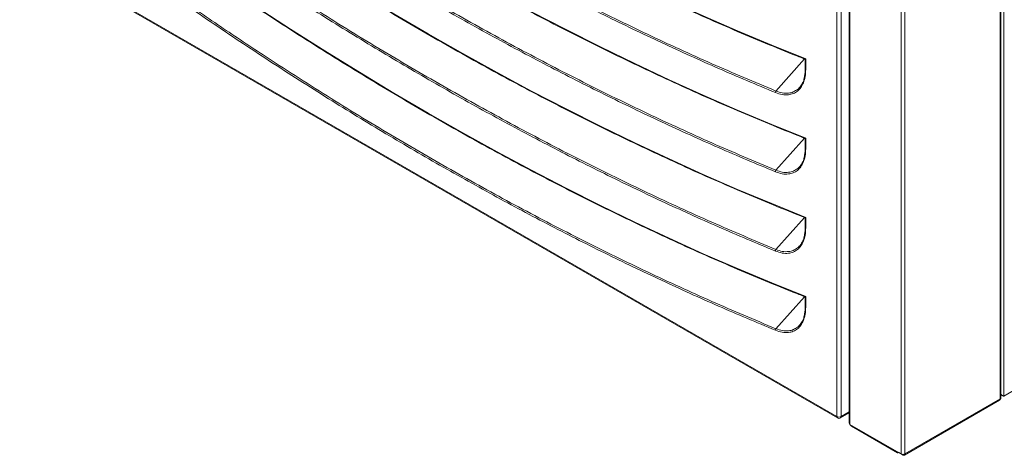
# Model space of a CAD drawing. Units: millimetres. Extents: x 6 to 273, y 5 to 211.
# Drawn here: x 205 to 230, y 71 to 83 of the extents above; entities that cross this region are included whole.
import ezdxf

# ---------------------------------------------------------------- set-up
doc = ezdxf.new("R2010")
doc.units = ezdxf.units.MM

msp = doc.modelspace()

# ---------------------------------------------------------------- linework, layer by layer
at = {"color": 7, "linetype": 'Continuous', "lineweight": 15}
for p, q in [((230.30671, 72.74802), (230.30671, 87.39159)), ((230.32666, 72.78156), (230.32666, 87.41367)), ((230.39916, 72.82248), (230.39916, 87.50261)), ((226.35304, 86.75489), (226.35304, 72.11132)), ((226.373, 86.72708), (226.373, 72.08351)), ((226.03194, 72.28741), (226.03194, 86.48376)), ((226.14419, 86.48376), (226.14419, 72.28741)), ((227.71613, 71.30813), (227.71613, 85.95171)), ((227.81249, 71.30813), (227.81249, 85.95171)), ((204.6477, 84.63227), (226.03194, 72.28741)), ((204.66414, 84.59593), (226.04838, 72.25107)), ((249.53788, 83.87103), (230.39916, 72.82248)), ((225.20647, 81.63943), (225.20647, 81.38779)), ((225.2181, 81.65004), (225.2181, 81.37159)), ((225.20647, 79.56542), (225.20647, 79.31378)), ((225.2181, 79.57603), (225.2181, 79.29758)), ((225.20647, 77.49141), (225.20647, 77.23976)), ((225.2181, 77.50202), (225.2181, 77.22356)), ((225.20647, 75.41739), (225.20647, 75.16575)), ((225.2181, 75.428), (225.2181, 75.14955)), ((227.79837, 71.27694), (230.29259, 72.71682)), ((227.81249, 71.30813), (230.30671, 72.74802)), ((230.32667, 72.83356), (230.35061, 72.84738)), ((230.39046, 72.8275), (230.39916, 72.82248)), ((226.12775, 72.25107), (226.35304, 72.38113)), ((226.373, 72.08351), (227.60387, 71.37294)), ((226.41705, 72.03502), (227.61799, 71.34174)), ((227.71613, 71.30813), (227.60387, 71.37294)), ((227.76431, 71.28031), (227.65205, 71.34511))]:
    msp.add_line(p, q, dxfattribs=at)
at = {"color": 8, "linetype": 'Continuous', "lineweight": 15}
for p, q in [((225.18722, 81.64712), (224.43611, 80.80906)), ((225.18722, 79.5731), (224.43611, 78.73505)), ((225.18722, 77.49909), (224.43611, 76.66103)), ((225.18722, 75.42508), (224.43611, 74.58702)), ((226.14419, 72.28741), (226.35304, 72.40798)), ((227.65205, 71.34511), (227.65205, 71.34512)), ((227.76431, 71.29661), (227.76431, 71.28031))]:
    msp.add_line(p, q, dxfattribs=at)
at = {"color": 7, "linetype": 'Continuous', "lineweight": 15, "flags": 128}
for points in [[(205.46154, 93.05526), (206.35308, 92.38426), (207.24647, 91.72699), (208.14152, 91.08357), (209.03807, 90.45414), (209.9359, 89.83883), (210.83485, 89.23776), (211.73473, 88.65107), (212.63535, 88.07887), (213.53653, 87.52128), (214.43808, 86.97841), (215.33982, 86.45037), (216.24155, 85.93728), (217.1431, 85.43925), (218.04428, 84.95636), (218.9449, 84.48873), (219.84478, 84.03644), (220.74373, 83.5996), (221.64157, 83.17829), (222.53811, 82.77259), (223.43317, 82.3826), (224.32656, 82.00839), (225.2181, 81.65004)], [(205.46154, 90.98125), (206.35308, 90.31025), (207.24647, 89.65297), (208.14152, 89.00955), (209.03807, 88.38012), (209.9359, 87.76481), (210.83485, 87.16375), (211.73473, 86.57706), (212.63535, 86.00485), (213.53653, 85.44726), (214.43808, 84.90439), (215.33982, 84.37636), (216.24155, 83.86327), (217.1431, 83.36523), (218.04428, 82.88235), (218.9449, 82.41471), (219.84478, 81.96243), (220.74373, 81.52558), (221.64157, 81.10427), (222.53811, 80.69858), (223.43317, 80.30859), (224.32656, 79.93438), (225.2181, 79.57603)], [(205.46154, 88.90724), (206.35308, 88.23624), (207.24647, 87.57896), (208.14152, 86.93554), (209.03807, 86.30611), (209.9359, 85.6908), (210.83485, 85.08974), (211.73473, 84.50304), (212.63535, 83.93084), (213.53653, 83.37325), (214.43808, 82.83038), (215.33982, 82.30235), (216.24155, 81.78926), (217.1431, 81.29122), (218.04428, 80.80833), (218.9449, 80.3407), (219.84478, 79.88841), (220.74373, 79.45157), (221.64157, 79.03026), (222.53811, 78.62456), (223.43317, 78.23458), (224.32656, 77.86037), (225.2181, 77.50202)], [(205.46154, 86.83322), (206.35308, 86.16222), (207.24647, 85.50495), (208.14152, 84.86153), (209.03807, 84.2321), (209.9359, 83.61679), (210.83485, 83.01572), (211.73473, 82.42903), (212.63535, 81.85683), (213.53653, 81.29923), (214.43808, 80.75637), (215.33982, 80.22833), (216.24155, 79.71524), (217.1431, 79.2172), (218.04428, 78.73432), (218.9449, 78.26669), (219.84478, 77.8144), (220.74373, 77.37756), (221.64157, 76.95625), (222.53811, 76.55055), (223.43317, 76.16056), (224.32656, 75.78635), (225.2181, 75.428)]]:
    msp.add_lwpolyline(points, dxfattribs=at)
at = {"color": 8, "linetype": 'Continuous', "lineweight": 15}
for centre, radius, start, end in [((225.22634, 81.38978), 0.01996, 185.701942, 245.627231), ((225.22634, 79.31576), 0.01996, 185.701942, 245.627231), ((225.22634, 77.24175), 0.01996, 185.701942, 245.627231), ((225.22634, 75.16773), 0.01996, 185.701942, 245.627231), ((226.08164, 72.28801), 0.0497, 180.685968, 227.999055), ((226.09335, 72.28852), 0.05085, 312.565895, 358.749082)]:
    msp.add_arc(centre, radius, start, end, dxfattribs=at)
at = {"color": 7, "linetype": 'Continuous', "lineweight": 15}
for centre, radius, start, end in [((224.47992, 80.7731), 0.05668, 140.619551, 184.725904), ((224.47992, 78.69909), 0.05668, 140.620102, 184.725353), ((224.47992, 76.62507), 0.05668, 140.620363, 184.725092), ((224.47992, 74.55106), 0.05668, 140.620363, 184.725092), ((230.26306, 72.74897), 0.04366, 312.566989, 358.741685), ((226.08806, 72.39573), 0.12199, 242.607937, 297.392063), ((226.08806, 72.31981), 0.07938, 240.002688, 299.997312), ((226.38714, 72.11472), 0.03427, 185.69062, 245.622845), ((227.63325, 71.36817), 0.02976, 170.791663, 309.199756), ((227.76431, 71.40113), 0.10474, 242.613451, 297.386549), ((227.78312, 71.30337), 0.02976, 230.800244, 9.208337)]:
    msp.add_arc(centre, radius, start, end, dxfattribs=at)
for points, knots in [([(205.48653, 93.02432), (205.58556, 92.94901), (205.96046, 92.66391), (206.61248, 92.17749), (207.44308, 91.56965), (208.27514, 90.9741), (209.10845, 90.39055), (209.94288, 89.81921), (210.77828, 89.26017), (211.61449, 88.71352), (212.45137, 88.17937), (213.28878, 87.6578), (214.12656, 87.1489), (214.96456, 86.65278), (215.80263, 86.16952), (216.64063, 85.6992), (217.47842, 85.24191), (218.31582, 84.79772), (219.15271, 84.36673), (219.98893, 83.949), (220.82434, 83.54461), (221.65877, 83.15363), (222.49209, 82.77615), (223.32416, 82.41213), (224.15478, 82.06207), (224.78217, 81.80659), (225.13254, 81.66863), (225.20698, 81.63932)], [0, 0, 0, 0, 0.01519059, 0.05751118, 0.09983206, 0.14215301, 0.18447403, 0.2267951, 0.26911624, 0.31143744, 0.35375872, 0.39607999, 0.43840137, 0.48072281, 0.52304424, 0.56536578, 0.60768727, 0.65000884, 0.69233043, 0.73465201, 0.77697357, 0.8192952, 0.86161672, 0.90393827, 0.94625976, 0.98858117, 1, 1, 1, 1]), ([(224.42344, 80.76843), (223.92787, 80.97621), (222.93659, 81.39182), (221.44406, 82.06974), (219.94852, 82.78701), (218.45048, 83.54714), (216.95074, 84.34883), (215.44996, 85.19188), (213.94912, 86.07564), (212.43086, 87.01095), (210.89589, 87.99895), (209.34519, 89.04176), (207.79765, 90.12317), (206.76997, 90.87853), (206.2562, 91.25616)], [0, 0, 0, 0, 0.08231509, 0.16465293, 0.24699078, 0.32930586, 0.41162092, 0.49395879, 0.57629662, 0.6586117, 0.74394608, 0.82930584, 0.9146656, 1, 1, 1, 1]), ([(206.27613, 91.2926), (206.29465, 91.27884), (206.38724, 91.21004), (206.77628, 90.92209), (207.54312, 90.36234), (208.63394, 89.58719), (209.82644, 88.76591), (211.17825, 87.86444), (212.68995, 86.89587), (214.36127, 85.87567), (216.03329, 84.90558), (217.71089, 83.98308), (219.39313, 83.10914), (221.07885, 82.28617), (222.76103, 81.51302), (223.87782, 81.04369), (224.43611, 80.80906)], [0, 0, 0, 0, 0.00308026, 0.01540131, 0.06468663, 0.13043064, 0.19618045, 0.26192446, 0.35365426, 0.44541557, 0.5371769, 0.62890673, 0.72166374, 0.81445337, 0.90724291, 1, 1, 1, 1]), ([(205.48653, 90.9503), (205.58556, 90.875), (205.96046, 90.58989), (206.61248, 90.10348), (207.44308, 89.49564), (208.27514, 88.90008), (209.10845, 88.31654), (209.94288, 87.7452), (210.77828, 87.18616), (211.61449, 86.63951), (212.45137, 86.10535), (213.28878, 85.58378), (214.12656, 85.07489), (214.96456, 84.57877), (215.80263, 84.0955), (216.64063, 83.62518), (217.47842, 83.16789), (218.31582, 82.72371), (219.15271, 82.29272), (219.98893, 81.87499), (220.82434, 81.4706), (221.65877, 81.07961), (222.49209, 80.70214), (223.32416, 80.33812), (224.15478, 79.98805), (224.78217, 79.73257), (225.13254, 79.59462), (225.20698, 79.56531)], [0, 0, 0, 0, 0.01519059, 0.05751118, 0.09983206, 0.14215301, 0.18447403, 0.2267951, 0.26911624, 0.31143744, 0.35375872, 0.39608, 0.43840137, 0.48072281, 0.52304424, 0.56536578, 0.60768727, 0.65000884, 0.69233043, 0.73465201, 0.77697357, 0.8192952, 0.86161672, 0.90393827, 0.94625976, 0.98858117, 1, 1, 1, 1]), ([(224.42344, 78.69442), (223.92787, 78.9022), (222.93659, 79.31781), (221.44406, 79.99572), (219.94852, 80.713), (218.45048, 81.47313), (216.95074, 82.27481), (215.44996, 83.11786), (213.94912, 84.00162), (212.43086, 84.93693), (210.89589, 85.92493), (209.34519, 86.96774), (207.79765, 88.04916), (206.76997, 88.80452), (206.2562, 89.18214)], [0, 0, 0, 0, 0.08231509, 0.16465293, 0.24699078, 0.32930586, 0.41162092, 0.49395879, 0.57629662, 0.6586117, 0.74394608, 0.82930584, 0.9146656, 1, 1, 1, 1]), ([(206.27613, 89.21858), (206.29465, 89.20482), (206.38724, 89.13602), (206.77628, 88.84808), (207.54312, 88.28832), (208.63394, 87.51318), (209.82644, 86.6919), (211.17825, 85.79043), (212.68995, 84.82185), (214.36127, 83.80166), (216.03329, 82.83157), (217.71089, 81.90906), (219.39313, 81.03513), (221.07885, 80.21216), (222.76103, 79.43901), (223.87782, 78.96967), (224.43611, 78.73505)], [0, 0, 0, 0, 0.00308026, 0.01540131, 0.06468663, 0.13043064, 0.19618044, 0.26192446, 0.35365426, 0.44541557, 0.53717689, 0.62890673, 0.72166374, 0.81445336, 0.90724291, 1, 1, 1, 1]), ([(205.48653, 88.87629), (205.58556, 88.80099), (205.96046, 88.51588), (206.61248, 88.02946), (207.44308, 87.42162), (208.27514, 86.82607), (209.10845, 86.24252), (209.94288, 85.67119), (210.77828, 85.11215), (211.61449, 84.5655), (212.45137, 84.03134), (213.28878, 83.50977), (214.12656, 83.00088), (214.96456, 82.50475), (215.80263, 82.02149), (216.64063, 81.55117), (217.47842, 81.09388), (218.31582, 80.6497), (219.15271, 80.2187), (219.98893, 79.80097), (220.82434, 79.39659), (221.65877, 79.0056), (222.49209, 78.62813), (223.32416, 78.2641), (224.15478, 77.91404), (224.78217, 77.65856), (225.13254, 77.5206), (225.20698, 77.49129)], [0, 0, 0, 0, 0.0151906, 0.05751118, 0.09983207, 0.14215301, 0.18447403, 0.22679511, 0.26911624, 0.31143744, 0.35375872, 0.39608, 0.43840137, 0.48072281, 0.52304425, 0.56536578, 0.60768727, 0.65000884, 0.69233044, 0.73465202, 0.77697357, 0.8192952, 0.86161673, 0.90393828, 0.94625976, 0.98858117, 1, 1, 1, 1]), ([(224.42344, 76.6204), (223.92787, 76.82818), (222.93659, 77.24379), (221.44406, 77.92171), (219.94852, 78.63898), (218.45048, 79.39912), (216.95074, 80.2008), (215.44996, 81.04385), (213.94912, 81.92761), (212.43086, 82.86292), (210.89589, 83.85092), (209.34519, 84.89373), (207.79765, 85.97514), (206.76997, 86.7305), (206.2562, 87.10813)], [0, 0, 0, 0, 0.08231509, 0.16465293, 0.24699078, 0.32930586, 0.41162092, 0.49395879, 0.57629662, 0.6586117, 0.74394608, 0.82930584, 0.9146656, 1, 1, 1, 1]), ([(206.27613, 87.14457), (206.29465, 87.13081), (206.38724, 87.06201), (206.77628, 86.77406), (207.54312, 86.21431), (208.63394, 85.43917), (209.82644, 84.61789), (211.17825, 83.71642), (212.68995, 82.74784), (214.36127, 81.72764), (216.03329, 80.75755), (217.71089, 79.83505), (219.39313, 78.96112), (221.07885, 78.13814), (222.76103, 77.365), (223.87782, 76.89566), (224.43611, 76.66103)], [0, 0, 0, 0, 0.00308026, 0.01540131, 0.06468664, 0.13043064, 0.19618045, 0.26192446, 0.35365426, 0.44541557, 0.5371769, 0.62890673, 0.72166374, 0.81445337, 0.90724291, 1, 1, 1, 1]), ([(205.48653, 86.80228), (205.58556, 86.72697), (205.96046, 86.44187), (206.61248, 85.95545), (207.44308, 85.34761), (208.27514, 84.75206), (209.10845, 84.16851), (209.94288, 83.59717), (210.77828, 83.03813), (211.61449, 82.49148), (212.45137, 81.95733), (213.28878, 81.43575), (214.12656, 80.92686), (214.96456, 80.43074), (215.80263, 79.94748), (216.64063, 79.47716), (217.47842, 79.01987), (218.31582, 78.57568), (219.15271, 78.14469), (219.98893, 77.72696), (220.82434, 77.32257), (221.65877, 76.93159), (222.49209, 76.55411), (223.32416, 76.19009), (224.15478, 75.84003), (224.78217, 75.58454), (225.13254, 75.44659), (225.20698, 75.41728)], [0, 0, 0, 0, 0.0151906, 0.05751118, 0.09983207, 0.14215302, 0.18447403, 0.22679511, 0.26911625, 0.31143744, 0.35375872, 0.39608, 0.43840137, 0.48072282, 0.52304425, 0.56536578, 0.60768727, 0.65000884, 0.69233044, 0.73465202, 0.77697357, 0.8192952, 0.86161672, 0.90393828, 0.94625976, 0.98858117, 1, 1, 1, 1]), ([(224.42344, 74.54639), (223.92787, 74.75417), (222.93659, 75.16978), (221.44406, 75.8477), (219.94852, 76.56497), (218.45048, 77.3251), (216.95074, 78.12678), (215.44996, 78.96984), (213.94912, 79.8536), (212.43086, 80.78891), (210.89589, 81.77691), (209.34519, 82.81972), (207.79765, 83.90113), (206.76997, 84.65649), (206.2562, 85.03412)], [0, 0, 0, 0, 0.08231509, 0.16465293, 0.24699078, 0.32930586, 0.41162092, 0.49395879, 0.57629662, 0.6586117, 0.74394607, 0.82930584, 0.91466559, 1, 1, 1, 1]), ([(206.27613, 85.07056), (206.29465, 85.0568), (206.38724, 84.988), (206.77628, 84.70005), (207.54312, 84.1403), (208.63394, 83.36515), (209.82644, 82.54387), (211.17825, 81.6424), (212.68995, 80.67382), (214.36127, 79.65363), (216.03329, 78.68354), (217.71089, 77.76104), (219.39313, 76.8871), (221.07885, 76.06413), (222.76103, 75.29098), (223.87782, 74.82165), (224.43611, 74.58702)], [0, 0, 0, 0, 0.00308026, 0.01540132, 0.06468664, 0.13043064, 0.19618044, 0.26192447, 0.35365426, 0.44541557, 0.5371769, 0.62890673, 0.72166374, 0.81445337, 0.90724291, 1, 1, 1, 1]), ([(225.20652, 81.63943), (225.20651, 81.63943), (225.20559, 81.63941), (225.20947, 81.64303), (225.21461, 81.64735), (225.21806, 81.65001), (225.2181, 81.65004)], [0, 0, 0, 0, 0.008620272, 0.502997902, 0.993707702, 1, 1, 1, 1]), ([(225.2181, 81.37159), (225.2151, 81.30856), (225.20911, 81.18249), (225.16355, 81.02512), (225.09446, 80.89752), (225.00436, 80.80141), (224.89392, 80.73691), (224.75971, 80.70366), (224.60207, 80.70742), (224.48298, 80.74809), (224.42344, 80.76843)], [0, 0, 0, 0, 0.12700743, 0.25401385, 0.37198117, 0.48994638, 0.60761885, 0.72528965, 0.86264626, 1, 1, 1, 1]), ([(225.20424, 81.38925), (225.2034, 81.35535), (225.20162, 81.28349), (225.18848, 81.19215), (225.17289, 81.13887), (225.16642, 81.11677)], [0, 0, 0, 0, 0.34331496, 0.72768163, 1, 1, 1, 1]), ([(224.8997, 80.79065), (224.93438, 80.80849), (225.00574, 80.84522), (225.09243, 80.93888), (225.14229, 81.03503), (225.17013, 81.09837), (225.17431, 81.12059), (225.17532, 81.12598)], [0, 0, 0, 0, 0.277831281, 0.571679724, 0.87396029, 0.969410009, 1, 1, 1, 1]), ([(225.20652, 79.56542), (225.20651, 79.56542), (225.20559, 79.56541), (225.20947, 79.56901), (225.21461, 79.57334), (225.21806, 79.576), (225.2181, 79.57603)], [0, 0, 0, 0, 0.00862974, 0.50300889, 0.99372021, 1, 1, 1, 1]), ([(225.2181, 79.29758), (225.2151, 79.23454), (225.20911, 79.10847), (225.16355, 78.95111), (225.09446, 78.82351), (225.00436, 78.72739), (224.89392, 78.6629), (224.75971, 78.62965), (224.60207, 78.6334), (224.48298, 78.67408), (224.42344, 78.69442)], [0, 0, 0, 0, 0.12700742, 0.25401384, 0.37198115, 0.48994635, 0.6076191, 0.72528966, 0.86264626, 1, 1, 1, 1]), ([(225.20424, 79.31523), (225.2034, 79.28133), (225.20162, 79.20948), (225.18848, 79.11814), (225.17289, 79.06486), (225.16642, 79.04276)], [0, 0, 0, 0, 0.34331496, 0.72768163, 1, 1, 1, 1]), ([(224.8997, 78.71663), (224.93438, 78.73448), (225.00574, 78.7712), (225.09243, 78.86487), (225.14229, 78.96102), (225.17013, 79.02436), (225.17431, 79.04658), (225.17532, 79.05197)], [0, 0, 0, 0, 0.27783102, 0.57167919, 0.87396041, 0.96941004, 1, 1, 1, 1]), ([(225.20652, 77.4914), (225.20651, 77.4914), (225.20559, 77.49137), (225.20947, 77.49501), (225.21461, 77.49932), (225.21806, 77.50198), (225.2181, 77.50202)], [0, 0, 0, 0, 0.00861093, 0.50299322, 0.99370764, 1, 1, 1, 1]), ([(225.2181, 77.22356), (225.2151, 77.16053), (225.20911, 77.03446), (225.16355, 76.87709), (225.09446, 76.74949), (225.00436, 76.65338), (224.89392, 76.58889), (224.75971, 76.55563), (224.60207, 76.55939), (224.48298, 76.60007), (224.42344, 76.6204)], [0, 0, 0, 0, 0.12700747, 0.25401356, 0.37198127, 0.4899462, 0.60761871, 0.72528955, 0.86264621, 1, 1, 1, 1]), ([(225.20424, 77.24122), (225.2034, 77.20732), (225.20162, 77.13547), (225.18848, 77.04413), (225.17289, 76.99084), (225.16642, 76.96875)], [0, 0, 0, 0, 0.343316283, 0.727680233, 1, 1, 1, 1]), ([(224.8997, 76.64262), (224.93438, 76.66047), (225.00574, 76.69719), (225.09243, 76.79086), (225.14229, 76.88701), (225.17013, 76.95034), (225.17431, 76.97256), (225.17532, 76.97795)], [0, 0, 0, 0, 0.27783153, 0.57167938, 0.87396021, 0.969411, 1, 1, 1, 1]), ([(225.20652, 75.41739), (225.20651, 75.41739), (225.20559, 75.41738), (225.20946, 75.42099), (225.21461, 75.42531), (225.21806, 75.42797), (225.2181, 75.428)], [0, 0, 0, 0, 0.008629633, 0.503002594, 0.993707762, 1, 1, 1, 1]), ([(225.2181, 75.14955), (225.2151, 75.08652), (225.20911, 74.96045), (225.16355, 74.80308), (225.09446, 74.67548), (225.00436, 74.57937), (224.89392, 74.51487), (224.75971, 74.48162), (224.60207, 74.48538), (224.48298, 74.52605), (224.42344, 74.54639)], [0, 0, 0, 0, 0.12700744, 0.25401425, 0.37198122, 0.48994611, 0.60761916, 0.72528996, 0.86264625, 1, 1, 1, 1]), ([(225.20424, 75.16721), (225.2034, 75.13331), (225.20162, 75.06145), (225.18848, 74.97011), (225.17289, 74.91683), (225.16642, 74.89473)], [0, 0, 0, 0, 0.343316283, 0.727680233, 1, 1, 1, 1]), ([(224.8997, 74.5686), (224.93438, 74.58645), (225.00574, 74.62318), (225.09243, 74.71684), (225.14229, 74.81299), (225.17013, 74.87633), (225.17431, 74.89855), (225.17532, 74.90394)], [0, 0, 0, 0, 0.27783106, 0.57168011, 0.87396043, 0.96941105, 1, 1, 1, 1]), ([(230.30671, 72.74802), (230.31243, 72.75303), (230.32387, 72.76307), (230.32573, 72.77539), (230.32666, 72.78156)], [0, 0, 0, 0, 0.50000348, 1, 1, 1, 1]), ([(230.39916, 72.82248), (230.3925, 72.82497), (230.37917, 72.82995), (230.3539, 72.84435), (230.33513, 72.85706), (230.32746, 72.86634), (230.32667, 72.86729)], [0, 0, 0, 0, 0.32106426, 0.64212035, 0.96318617, 1, 1, 1, 1]), ([(230.39044, 72.82751), (230.39241, 72.82633), (230.39535, 72.82456), (230.40195, 72.81991), (230.40528, 72.81702), (230.40788, 72.81475)], [0, 0, 0, 0, 0.30460399, 0.45535734, 1, 1, 1, 1]), ([(230.41429, 72.81053), (230.41429, 72.8102), (230.4143, 72.80812), (230.40969, 72.81338), (230.40207, 72.81997), (230.39916, 72.82248)], [0, 0, 0, 0, 0.10569981, 0.6590876, 1, 1, 1, 1]), ([(226.373, 72.08351), (226.37876, 72.07373), (226.39027, 72.05417), (226.40724, 72.04069), (226.41705, 72.03503), (226.41705, 72.03503)], [0, 0, 0, 0, 0.49996213, 0.99989261, 1, 1, 1, 1])]:
    msp.add_open_spline(points, degree=3, knots=knots, dxfattribs=at)
at = {"color": 8, "linetype": 'Continuous', "lineweight": 15}
for points, knots in [([(224.43611, 80.80906), (224.49313, 80.78941), (224.60945, 80.74933), (224.76096, 80.74998), (224.85875, 80.76593), (224.89683, 80.78891), (224.8997, 80.79065)], [0, 0, 0, 0, 0.33654455, 0.68662119, 0.97631559, 1, 1, 1, 1]), ([(224.43611, 78.73505), (224.49313, 78.7154), (224.60945, 78.67531), (224.76096, 78.67596), (224.85875, 78.69192), (224.89683, 78.7149), (224.8997, 78.71663)], [0, 0, 0, 0, 0.33654449, 0.68662175, 0.9763163, 1, 1, 1, 1]), ([(224.43611, 76.66103), (224.49313, 76.64138), (224.60945, 76.6013), (224.76096, 76.60195), (224.85875, 76.6179), (224.89683, 76.64088), (224.8997, 76.64262)], [0, 0, 0, 0, 0.336544242, 0.68662125, 0.976315593, 1, 1, 1, 1]), ([(224.43611, 74.58702), (224.49313, 74.56737), (224.60945, 74.52729), (224.76096, 74.52793), (224.85875, 74.54389), (224.89683, 74.56687), (224.8997, 74.5686)], [0, 0, 0, 0, 0.33654462, 0.68662116, 0.97631702, 1, 1, 1, 1])]:
    msp.add_open_spline(points, degree=3, knots=knots, dxfattribs=at)

doc.saveas('drawing.dxf')
